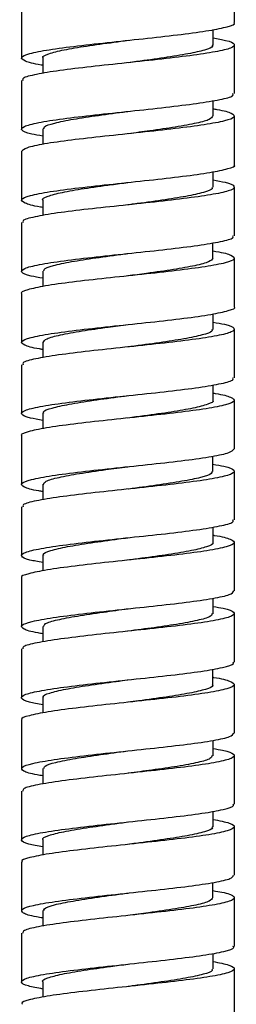
# Paper-space layout '_Back' of a CAD drawing. Units: millimetres. Extents: x 56473 to 57173, y 26484 to 27390.
# Drawn here: x 56493 to 56509, y 26722 to 26792 of the extents above; entities that cross this region are included whole.
import ezdxf

# ---------------------------------------------------------------- set-up
doc = ezdxf.new("R2010")
doc.units = ezdxf.units.MM

psp = doc.layouts.new('_Back')

# ---------------------------------------------------------------- linework, layer by layer
at = {"color": 7, "linetype": 'Continuous', "lineweight": 25}
for p, q in [((56508.406, 26791.483), (56508.406, 26794.905)), ((56493.406, 26792.405), (56493.406, 26788.984)), ((56506.902, 26789.891), (56506.902, 26790.984)), ((56508.406, 26786.483), (56508.406, 26789.905)), ((56494.907, 26789), (56494.907, 26787.905)), ((56493.406, 26787.405), (56493.406, 26783.983)), ((56506.906, 26784.893), (56506.906, 26785.986)), ((56508.406, 26781.483), (56508.406, 26784.904)), ((56494.907, 26783.995), (56494.907, 26782.914)), ((56493.406, 26782.404), (56493.406, 26778.983)), ((56506.902, 26779.895), (56506.902, 26780.983)), ((56508.406, 26776.483), (56508.406, 26779.905)), ((56494.912, 26778.998), (56494.912, 26777.906)), ((56493.406, 26777.405), (56493.406, 26773.983)), ((56506.901, 26774.892), (56506.901, 26775.986)), ((56508.406, 26771.484), (56508.406, 26774.905)), ((56494.908, 26774), (56494.908, 26772.91)), ((56493.406, 26772.405), (56493.406, 26768.984)), ((56506.905, 26769.894), (56506.905, 26770.981)), ((56508.406, 26766.484), (56508.406, 26769.905)), ((56494.906, 26768.996), (56494.906, 26767.905)), ((56493.406, 26767.406), (56493.406, 26763.985)), ((56506.903, 26764.89), (56506.903, 26765.987)), ((56508.406, 26761.485), (56508.406, 26764.906)), ((56494.911, 26763.998), (56494.911, 26762.908)), ((56493.406, 26762.406), (56493.406, 26758.985)), ((56506.9, 26759.892), (56506.9, 26760.977)), ((56508.406, 26756.485), (56508.406, 26759.907)), ((56494.909, 26758.995), (56494.909, 26757.906)), ((56493.406, 26757.407), (56493.406, 26753.986)), ((56506.905, 26754.895), (56506.905, 26755.987)), ((56508.406, 26751.487), (56508.406, 26754.907)), ((56494.906, 26753.997), (56494.906, 26752.905)), ((56493.406, 26752.408), (56493.406, 26748.986)), ((56506.904, 26749.89), (56506.904, 26750.974)), ((56508.406, 26746.486), (56508.406, 26749.908)), ((56494.91, 26748.999), (56494.91, 26747.907)), ((56493.406, 26747.408), (56493.406, 26743.986)), ((56506.899, 26744.893), (56506.899, 26745.986)), ((56508.406, 26741.486), (56508.406, 26744.908)), ((56494.91, 26743.995), (56494.91, 26742.904)), ((56493.406, 26742.408), (56493.406, 26738.986)), ((56506.904, 26739.895), (56506.904, 26740.971)), ((56508.406, 26736.485), (56508.406, 26739.908)), ((56494.906, 26738.998), (56494.906, 26737.908)), ((56493.406, 26737.407), (56493.406, 26733.985)), ((56506.905, 26734.891), (56506.905, 26735.986)), ((56508.406, 26731.485), (56508.406, 26734.907)), ((56494.909, 26734), (56494.909, 26732.904)), ((56493.406, 26732.407), (56493.406, 26728.985)), ((56506.9, 26729.893), (56506.9, 26730.972)), ((56508.406, 26726.485), (56508.406, 26729.907)), ((56494.911, 26728.996), (56494.911, 26727.911)), ((56493.406, 26727.406), (56493.406, 26723.984)), ((56506.903, 26724.896), (56506.903, 26725.987)), ((56508.406, 26721.484), (56508.406, 26724.906)), ((56494.906, 26723.999), (56494.906, 26722.904))]:
    psp.add_line(p, q, dxfattribs=at)
at = {"color": 7, "linetype": 'Continuous', "lineweight": 25, "flags": 128}
for points in [[(56500.92, 26790.235), (56500.922, 26790.235), (56500.923, 26790.235)], [(56500.914, 26770.235), (56500.916, 26770.235), (56500.917, 26770.235)], [(56500.894, 26753.656), (56500.892, 26753.656), (56500.89, 26753.656)], [(56500.914, 26730.236), (56500.915, 26730.236), (56500.915, 26730.236)], [(56500.897, 26728.655), (56500.896, 26728.655), (56500.894, 26728.655)]]:
    psp.add_lwpolyline(points, dxfattribs=at)
at = {"color": 7, "linetype": 'Continuous', "lineweight": 25}
for points, knots in [([(56494.907, 26788.477), (56494.869, 26788.483), (56494.226, 26788.578), (56493.599, 26788.76), (56493.263, 26789.032), (56493.867, 26789.303), (56495.255, 26789.576), (56497.293, 26789.843), (56499.741, 26790.11), (56502.323, 26790.383), (56504.737, 26790.654), (56506.739, 26790.925), (56507.986, 26791.191), (56508.524, 26791.378), (56508.385, 26791.476), (56508.374, 26791.483)], [0, 0, 0, 0, 0.00577, 0.0955, 0.185213, 0.274946, 0.364692, 0.454436, 0.544154, 0.633872, 0.723615, 0.813361, 0.903093, 0.992807, 1, 1, 1, 1]), ([(56506.902, 26790.406), (56507.226, 26790.348), (56508.054, 26790.199), (56508.515, 26789.96), (56508.277, 26789.688), (56507.17, 26789.422), (56505.356, 26789.153), (56503.034, 26788.881), (56500.468, 26788.608), (56497.956, 26788.339), (56495.766, 26788.073), (56494.211, 26787.802), (56493.416, 26787.579), (56493.49, 26787.447), (56493.513, 26787.405)], [0, 0, 0, 0, 0.0579519, 0.1480097, 0.2380749, 0.3281321, 0.4181651, 0.5082071, 0.5982694, 0.6883315, 0.778376, 0.868408, 0.958463, 1, 1, 1, 1]), ([(56494.946, 26788.986), (56494.934, 26788.997), (56494.826, 26789.097), (56495.284, 26789.29), (56496.304, 26789.562), (56497.945, 26789.832), (56499.562, 26790.054), (56500.584, 26790.191), (56500.919, 26790.235)], [0, 0, 0, 0, 0.026878, 0.239791, 0.460212, 0.67418, 0.893164, 1, 1, 1, 1]), ([(56506.831, 26789.903), (56506.851, 26789.875), (56506.938, 26789.755), (56506.384, 26789.548), (56505.213, 26789.28), (56503.518, 26789.008), (56501.985, 26788.799), (56501.117, 26788.683), (56500.915, 26788.656)], [0, 0, 0, 0, 0.066095, 0.287005, 0.500376, 0.721223, 0.935097, 1, 1, 1, 1]), ([(56494.907, 26783.489), (56494.626, 26783.538), (56493.823, 26783.675), (56493.322, 26783.9), (56493.469, 26784.173), (56494.497, 26784.444), (56496.247, 26784.716), (56498.53, 26784.982), (56501.085, 26785.251), (56503.616, 26785.523), (56505.848, 26785.795), (56507.478, 26786.065), (56508.357, 26786.291), (56508.315, 26786.433), (56508.3, 26786.483)], [0, 0, 0, 0, 0.048488, 0.138573, 0.22865, 0.318752, 0.408861, 0.498962, 0.589039, 0.679124, 0.76923, 0.859336, 0.949424, 1, 1, 1, 1]), ([(56506.906, 26785.412), (56506.993, 26785.399), (56507.672, 26785.296), (56508.285, 26785.101), (56508.527, 26784.828), (56507.84, 26784.561), (56506.378, 26784.294), (56504.288, 26784.021), (56501.814, 26783.749), (56499.237, 26783.479), (56496.845, 26783.213), (56494.934, 26782.943), (56493.647, 26782.673), (56493.491, 26782.493), (56493.414, 26782.404)], [0, 0, 0, 0, 0.013341, 0.103191, 0.193055, 0.282916, 0.372751, 0.462587, 0.552447, 0.642311, 0.732162, 0.821992, 0.911839, 1, 1, 1, 1]), ([(56494.996, 26783.98), (56494.983, 26784.034), (56494.95, 26784.177), (56495.677, 26784.413), (56496.985, 26784.685), (56498.791, 26784.953), (56500.183, 26785.134), (56500.878, 26785.229), (56500.903, 26785.232)], [0, 0, 0, 0, 0.128353, 0.341178, 0.560392, 0.775139, 0.991775, 1, 1, 1, 1]), ([(56506.864, 26784.905), (56506.827, 26784.826), (56506.749, 26784.658), (56505.814, 26784.402), (56504.337, 26784.132), (56502.611, 26783.882), (56501.435, 26783.725), (56500.924, 26783.657)], [0, 0, 0, 0, 0.190093, 0.403745, 0.625627, 0.837535, 1, 1, 1, 1]), ([(56494.912, 26778.478), (56494.852, 26778.487), (56494.193, 26778.587), (56493.569, 26778.773), (56493.27, 26779.041), (56493.907, 26779.313), (56495.324, 26779.585), (56497.383, 26779.856), (56499.841, 26780.121), (56502.423, 26780.392), (56504.824, 26780.663), (56506.805, 26780.936), (56508.017, 26781.204), (56508.536, 26781.385), (56508.394, 26781.479), (56508.389, 26781.483)], [0, 0, 0, 0, 0.008962, 0.098731, 0.188475, 0.27822, 0.36799, 0.457762, 0.547519, 0.637259, 0.727016, 0.816788, 0.906558, 0.996304, 1, 1, 1, 1]), ([(56506.902, 26780.405), (56507.21, 26780.35), (56508.029, 26780.205), (56508.506, 26779.968), (56508.304, 26779.7), (56507.227, 26779.434), (56505.439, 26779.162), (56503.131, 26778.891), (56500.57, 26778.618), (56498.049, 26778.352), (56495.843, 26778.084), (56494.258, 26777.811), (56493.431, 26777.584), (56493.493, 26777.45), (56493.513, 26777.405)], [0, 0, 0, 0, 0.054225, 0.144306, 0.234387, 0.324448, 0.414499, 0.504574, 0.594657, 0.684734, 0.774785, 0.864845, 0.954925, 1, 1, 1, 1]), ([(56494.918, 26778.983), (56494.916, 26778.985), (56494.805, 26779.077), (56495.204, 26779.264), (56496.189, 26779.536), (56497.771, 26779.809), (56499.431, 26780.038), (56500.509, 26780.18), (56500.896, 26780.232)], [0, 0, 0, 0, 0.004441, 0.22389, 0.440753, 0.656697, 0.876657, 1, 1, 1, 1]), ([(56506.819, 26779.907), (56506.839, 26779.869), (56506.907, 26779.74), (56506.306, 26779.525), (56505.073, 26779.254), (56503.335, 26778.981), (56501.849, 26778.779), (56501.033, 26778.671), (56500.9, 26778.653)], [0, 0, 0, 0, 0.090309, 0.307054, 0.524037, 0.738219, 0.957395, 1, 1, 1, 1]), ([(56494.908, 26773.489), (56494.61, 26773.541), (56493.797, 26773.684), (56493.311, 26773.912), (56493.493, 26774.181), (56494.552, 26774.454), (56496.327, 26774.726), (56498.627, 26774.995), (56501.186, 26775.261), (56503.71, 26775.533), (56505.926, 26775.804), (56507.527, 26776.077), (56508.372, 26776.3), (56508.317, 26776.437), (56508.298, 26776.483)], [0, 0, 0, 0, 0.0521466, 0.1422355, 0.2323002, 0.3223749, 0.4124684, 0.5025621, 0.5926379, 0.6827022, 0.7727899, 0.8628869, 0.9529782, 1, 1, 1, 1]), ([(56506.901, 26775.414), (56506.971, 26775.403), (56507.638, 26775.302), (56508.258, 26775.11), (56508.537, 26774.839), (56507.881, 26774.574), (56506.449, 26774.303), (56504.379, 26774.031), (56501.915, 26773.759), (56499.333, 26773.491), (56496.939, 26773.224), (56494.97, 26772.952), (56493.778, 26772.68), (56493.269, 26772.497), (56493.411, 26772.407), (56493.414, 26772.405)], [0, 0, 0, 0, 0.010558, 0.100356, 0.190155, 0.27994, 0.369707, 0.459493, 0.549293, 0.639091, 0.728863, 0.818635, 0.908432, 0.998232, 1, 1, 1, 1]), ([(56494.995, 26773.986), (56494.979, 26774.029), (56494.929, 26774.161), (56495.575, 26774.387), (56496.845, 26774.658), (56498.612, 26774.931), (56500.058, 26775.12), (56500.823, 26775.223), (56500.906, 26775.234)], [0, 0, 0, 0, 0.103036, 0.319039, 0.538376, 0.752638, 0.973135, 1, 1, 1, 1]), ([(56506.884, 26774.903), (56506.83, 26774.817), (56506.72, 26774.643), (56505.692, 26774.377), (56504.173, 26774.104), (56502.468, 26773.861), (56501.335, 26773.712), (56500.889, 26773.653)], [0, 0, 0, 0, 0.208139, 0.423305, 0.640131, 0.858205, 1, 1, 1, 1]), ([(56494.906, 26768.48), (56494.829, 26768.492), (56494.158, 26768.594), (56493.542, 26768.786), (56493.279, 26769.052), (56493.948, 26769.323), (56495.394, 26769.594), (56497.473, 26769.867), (56499.942, 26770.134), (56502.522, 26770.401), (56504.911, 26770.674), (56506.871, 26770.945), (56508.047, 26771.217), (56508.548, 26771.393), (56508.405, 26771.483), (56508.405, 26771.484)], [0, 0, 0, 0, 0.0116853, 0.1015256, 0.1913517, 0.2811589, 0.3709835, 0.4608231, 0.550662, 0.6404761, 0.7302868, 0.8201228, 0.9099634, 0.9997929, 1, 1, 1, 1]), ([(56506.905, 26770.403), (56507.195, 26770.352), (56508.004, 26770.211), (56508.496, 26769.979), (56508.329, 26769.713), (56507.284, 26769.444), (56505.52, 26769.172), (56503.228, 26768.899), (56500.671, 26768.631), (56498.143, 26768.365), (56495.92, 26768.092), (56494.306, 26767.821), (56493.446, 26767.591), (56493.496, 26767.454), (56493.513, 26767.406)], [0, 0, 0, 0, 0.050403, 0.140515, 0.230616, 0.320694, 0.410784, 0.500893, 0.591001, 0.681089, 0.771168, 0.861271, 0.951383, 1, 1, 1, 1]), ([(56494.927, 26768.982), (56494.98, 26769.067), (56495.087, 26769.24), (56496.083, 26769.51), (56497.592, 26769.781), (56499.302, 26770.024), (56500.442, 26770.173), (56500.914, 26770.235)], [0, 0, 0, 0, 0.205393, 0.418029, 0.638907, 0.850127, 1, 1, 1, 1]), ([(56506.812, 26769.907), (56506.83, 26769.86), (56506.882, 26769.726), (56506.203, 26769.5), (56504.939, 26769.228), (56503.153, 26768.954), (56501.725, 26768.764), (56500.977, 26768.664), (56500.905, 26768.655)], [0, 0, 0, 0, 0.113038, 0.324713, 0.545225, 0.758652, 0.976712, 1, 1, 1, 1]), ([(56494.911, 26763.487), (56494.595, 26763.544), (56493.772, 26763.691), (56493.301, 26763.926), (56493.52, 26764.192), (56494.609, 26764.464), (56496.409, 26764.735), (56498.723, 26765.007), (56501.287, 26765.273), (56503.804, 26765.542), (56506.003, 26765.814), (56507.575, 26766.086), (56508.387, 26766.309), (56508.32, 26766.441), (56508.298, 26766.484)], [0, 0, 0, 0, 0.055965, 0.146031, 0.236078, 0.326115, 0.416175, 0.506245, 0.596308, 0.686346, 0.77639, 0.866457, 0.956524, 1, 1, 1, 1]), ([(56506.903, 26765.414), (56506.953, 26765.407), (56507.604, 26765.308), (56508.229, 26765.119), (56508.545, 26764.853), (56507.922, 26764.585), (56506.518, 26764.312), (56504.469, 26764.04), (56502.015, 26763.77), (56499.433, 26763.504), (56497.026, 26763.234), (56495.035, 26762.962), (56493.808, 26762.689), (56493.281, 26762.506), (56493.422, 26762.412), (56493.429, 26762.406)], [0, 0, 0, 0, 0.007464, 0.097231, 0.186992, 0.276728, 0.366468, 0.456231, 0.545996, 0.635747, 0.725479, 0.81523, 0.904996, 0.994759, 1, 1, 1, 1]), ([(56494.988, 26763.986), (56494.968, 26764.019), (56494.895, 26764.144), (56495.486, 26764.358), (56496.705, 26764.633), (56498.424, 26764.906), (56499.926, 26765.105), (56500.746, 26765.214), (56500.901, 26765.235)], [0, 0, 0, 0, 0.081386, 0.3028, 0.515394, 0.736177, 0.950259, 1, 1, 1, 1]), ([(56506.885, 26764.903), (56506.891, 26764.898), (56507.002, 26764.806), (56506.577, 26764.623), (56505.603, 26764.351), (56503.993, 26764.077), (56502.353, 26763.845), (56501.286, 26763.706), (56500.91, 26763.657)], [0, 0, 0, 0, 0.01137, 0.225032, 0.44592, 0.659745, 0.880259, 1, 1, 1, 1]), ([(56494.909, 26758.48), (56494.812, 26758.495), (56494.126, 26758.6), (56493.515, 26758.798), (56493.289, 26759.065), (56493.991, 26759.332), (56495.465, 26759.604), (56497.564, 26759.876), (56500.043, 26760.147), (56502.619, 26760.413), (56505.005, 26760.683), (56506.905, 26760.954), (56508.173, 26761.224), (56508.319, 26761.399), (56508.391, 26761.485)], [0, 0, 0, 0, 0.014858, 0.104725, 0.19459, 0.28443, 0.374268, 0.464133, 0.554, 0.643855, 0.733689, 0.823539, 0.913405, 1, 1, 1, 1]), ([(56506.9, 26760.403), (56507.175, 26760.355), (56507.976, 26760.217), (56508.485, 26759.991), (56508.354, 26759.725), (56507.339, 26759.453), (56505.601, 26759.181), (56503.324, 26758.909), (56500.772, 26758.644), (56498.238, 26758.375), (56495.998, 26758.102), (56494.356, 26757.83), (56493.462, 26757.599), (56493.498, 26757.458), (56493.511, 26757.407)], [0, 0, 0, 0, 0.047167, 0.137249, 0.227308, 0.31736, 0.407437, 0.497521, 0.587596, 0.677647, 0.767708, 0.857789, 0.94787, 1, 1, 1, 1]), ([(56494.949, 26758.983), (56494.98, 26759.058), (56495.047, 26759.224), (56495.96, 26759.481), (56497.439, 26759.755), (56499.163, 26760.006), (56500.371, 26760.165), (56500.889, 26760.232)], [0, 0, 0, 0, 0.182717, 0.402761, 0.616494, 0.835552, 1, 1, 1, 1]), ([(56506.821, 26759.906), (56506.83, 26759.853), (56506.852, 26759.709), (56506.116, 26759.474), (56504.772, 26759.2), (56502.981, 26758.928), (56501.591, 26758.749), (56500.923, 26758.659), (56500.912, 26758.657)], [0, 0, 0, 0, 0.128251, 0.349417, 0.561758, 0.783211, 0.996162, 1, 1, 1, 1]), ([(56494.906, 26753.487), (56494.576, 26753.546), (56493.746, 26753.696), (56493.293, 26753.938), (56493.547, 26754.204), (56494.668, 26754.472), (56496.492, 26754.745), (56498.821, 26755.017), (56501.388, 26755.287), (56503.898, 26755.552), (56506.078, 26755.824), (56507.621, 26756.095), (56508.402, 26756.317), (56508.324, 26756.446), (56508.299, 26756.485)], [0, 0, 0, 0, 0.059379, 0.149459, 0.239532, 0.329581, 0.419636, 0.509713, 0.599791, 0.689852, 0.779898, 0.869966, 0.960046, 1, 1, 1, 1]), ([(56506.905, 26755.414), (56506.935, 26755.41), (56507.571, 26755.315), (56508.199, 26755.131), (56508.552, 26754.865), (56507.962, 26754.594), (56506.587, 26754.322), (56504.559, 26754.05), (56502.115, 26753.783), (56499.533, 26753.515), (56497.113, 26753.243), (56495.102, 26752.971), (56493.841, 26752.7), (56493.293, 26752.515), (56493.431, 26752.417), (56493.443, 26752.408)], [0, 0, 0, 0, 0.004408, 0.094135, 0.183844, 0.273539, 0.363255, 0.452983, 0.542708, 0.632407, 0.722108, 0.811833, 0.90156, 0.991273, 1, 1, 1, 1]), ([(56494.984, 26753.985), (56494.961, 26754.013), (56494.866, 26754.129), (56495.418, 26754.333), (56496.547, 26754.605), (56498.258, 26754.877), (56499.794, 26755.089), (56500.689, 26755.207), (56500.91, 26755.237)], [0, 0, 0, 0, 0.066182, 0.278753, 0.497881, 0.713904, 0.929217, 1, 1, 1, 1]), ([(56506.859, 26754.909), (56506.874, 26754.895), (56506.987, 26754.792), (56506.512, 26754.596), (56505.47, 26754.324), (56503.831, 26754.051), (56502.218, 26753.83), (56501.222, 26753.699), (56500.894, 26753.655)], [0, 0, 0, 0, 0.03343, 0.250144, 0.464395, 0.683814, 0.89572, 1, 1, 1, 1]), ([(56494.91, 26748.48), (56494.794, 26748.499), (56494.094, 26748.607), (56493.49, 26748.807), (56493.3, 26749.078), (56494.035, 26749.343), (56495.537, 26749.613), (56497.655, 26749.885), (56500.143, 26750.158), (56502.718, 26750.426), (56505.091, 26750.692), (56506.966, 26750.965), (56508.193, 26751.229), (56508.317, 26751.403), (56508.376, 26751.487)], [0, 0, 0, 0, 0.017993, 0.107888, 0.197787, 0.287675, 0.377541, 0.467422, 0.55732, 0.647218, 0.737092, 0.826961, 0.916854, 1, 1, 1, 1]), ([(56506.904, 26750.402), (56507.161, 26750.358), (56507.95, 26750.224), (56508.471, 26750.005), (56508.377, 26749.735), (56507.393, 26749.463), (56505.68, 26749.19), (56503.42, 26748.922), (56500.873, 26748.656), (56498.333, 26748.383), (56496.077, 26748.112), (56494.406, 26747.84), (56493.478, 26747.609), (56493.499, 26747.463), (56493.507, 26747.408)], [0, 0, 0, 0, 0.043463, 0.133551, 0.223619, 0.3137, 0.403799, 0.493897, 0.583973, 0.674042, 0.764136, 0.854237, 0.944328, 1, 1, 1, 1]), ([(56494.977, 26748.988), (56494.987, 26749.055), (56495.009, 26749.212), (56495.863, 26749.455), (56497.275, 26749.729), (56499.055, 26749.99), (56500.335, 26750.16), (56500.925, 26750.238)], [0, 0, 0, 0, 0.161124, 0.378273, 0.593224, 0.812461, 1, 1, 1, 1]), ([(56506.831, 26749.905), (56506.825, 26749.843), (56506.812, 26749.691), (56506.018, 26749.447), (56504.622, 26749.173), (56502.838, 26748.912), (56501.533, 26748.741), (56500.905, 26748.658)], [0, 0, 0, 0, 0.148487, 0.366224, 0.58439, 0.79978, 1, 1, 1, 1]), ([(56494.91, 26743.484), (56494.563, 26743.548), (56493.723, 26743.702), (56493.286, 26743.948), (56493.576, 26744.217), (56494.727, 26744.483), (56496.575, 26744.754), (56498.919, 26745.026), (56501.489, 26745.298), (56503.991, 26745.565), (56506.154, 26745.833), (56507.666, 26746.105), (56508.417, 26746.323), (56508.328, 26746.45), (56508.302, 26746.486)], [0, 0, 0, 0, 0.063439, 0.153465, 0.243492, 0.333501, 0.423497, 0.513514, 0.603543, 0.693568, 0.783567, 0.873569, 0.963595, 1, 1, 1, 1]), ([(56506.899, 26745.416), (56506.911, 26745.415), (56507.535, 26745.323), (56508.168, 26745.144), (56508.557, 26744.876), (56508, 26744.603), (56506.654, 26744.331), (56504.647, 26744.061), (56502.215, 26743.796), (56499.633, 26743.524), (56497.201, 26743.253), (56495.17, 26742.98), (56493.874, 26742.713), (56493.305, 26742.523), (56493.44, 26742.42), (56493.456, 26742.408)], [0, 0, 0, 0, 0.001751, 0.091398, 0.181021, 0.27065, 0.360301, 0.449953, 0.539589, 0.629209, 0.71885, 0.808504, 0.898154, 0.987779, 1, 1, 1, 1]), ([(56494.967, 26743.985), (56494.949, 26744.004), (56494.847, 26744.113), (56495.328, 26744.31), (56496.421, 26744.577), (56498.082, 26744.852), (56499.661, 26745.071), (56500.623, 26745.199), (56500.894, 26745.235)], [0, 0, 0, 0, 0.045108, 0.260718, 0.479715, 0.693021, 0.913719, 1, 1, 1, 1]), ([(56506.842, 26744.908), (56506.859, 26744.887), (56506.954, 26744.775), (56506.457, 26744.57), (56505.324, 26744.296), (56503.659, 26744.026), (56502.082, 26743.815), (56501.15, 26743.691), (56500.899, 26743.657)], [0, 0, 0, 0, 0.049617, 0.270546, 0.48438, 0.702335, 0.919923, 1, 1, 1, 1]), ([(56494.906, 26738.482), (56494.772, 26738.502), (56494.061, 26738.613), (56493.466, 26738.816), (56493.313, 26739.088), (56494.079, 26739.356), (56495.61, 26739.623), (56497.747, 26739.895), (56500.244, 26740.167), (56502.816, 26740.438), (56505.175, 26740.704), (56507.026, 26740.973), (56508.212, 26741.235), (56508.314, 26741.406), (56508.362, 26741.486)], [0, 0, 0, 0, 0.020881, 0.11082, 0.200774, 0.290728, 0.380658, 0.470584, 0.560535, 0.650491, 0.740437, 0.83036, 0.920296, 1, 1, 1, 1]), ([(56506.904, 26740.402), (56507.144, 26740.362), (56507.923, 26740.233), (56508.457, 26740.016), (56508.398, 26739.744), (56507.446, 26739.472), (56505.759, 26739.201), (56503.515, 26738.935), (56500.975, 26738.665), (56498.429, 26738.394), (56496.156, 26738.121), (56494.458, 26737.852), (56493.494, 26737.617), (56493.5, 26737.467), (56493.503, 26737.407)], [0, 0, 0, 0, 0.040015, 0.130081, 0.220143, 0.310231, 0.400323, 0.490405, 0.580464, 0.670537, 0.760627, 0.850718, 0.940786, 1, 1, 1, 1]), ([(56494.99, 26738.986), (56494.988, 26739.046), (56494.984, 26739.196), (56495.758, 26739.433), (56497.113, 26739.7), (56498.917, 26739.971), (56500.237, 26740.147), (56500.892, 26740.234)], [0, 0, 0, 0, 0.144388, 0.356568, 0.578893, 0.790993, 1, 1, 1, 1]), ([(56506.844, 26739.911), (56506.827, 26739.837), (56506.787, 26739.675), (56505.902, 26739.419), (56504.476, 26739.149), (56502.711, 26738.898), (56501.475, 26738.734), (56500.911, 26738.659)], [0, 0, 0, 0, 0.174889, 0.387501, 0.607592, 0.820997, 1, 1, 1, 1]), ([(56494.909, 26733.483), (56494.547, 26733.55), (56493.699, 26733.708), (56493.28, 26733.956), (56493.605, 26734.229), (56494.787, 26734.495), (56496.659, 26734.763), (56499.017, 26735.036), (56501.591, 26735.308), (56504.083, 26735.578), (56506.228, 26735.843), (56507.71, 26736.114), (56508.431, 26736.329), (56508.332, 26736.452), (56508.306, 26736.485)], [0, 0, 0, 0, 0.067307, 0.157293, 0.247289, 0.337282, 0.427248, 0.517219, 0.607213, 0.697208, 0.787188, 0.877152, 0.967134, 1, 1, 1, 1]), ([(56506.905, 26735.416), (56507.339, 26735.329), (56508.22, 26735.154), (56508.539, 26734.885), (56508.043, 26734.613), (56506.719, 26734.341), (56504.735, 26734.074), (56502.315, 26733.806), (56499.733, 26733.534), (56497.29, 26733.262), (56495.239, 26732.992), (56493.91, 26732.726), (56493.317, 26732.53), (56493.448, 26732.423), (56493.468, 26732.407)], [0, 0, 0, 0, 0.0874464, 0.1771108, 0.2667979, 0.356495, 0.4461869, 0.5358535, 0.6255251, 0.7152197, 0.8049151, 0.8945947, 0.9842585, 1, 1, 1, 1]), ([(56494.936, 26733.988), (56494.928, 26733.996), (56494.818, 26734.096), (56495.261, 26734.286), (56496.292, 26734.555), (56497.903, 26734.824), (56499.535, 26735.052), (56500.556, 26735.189), (56500.904, 26735.235)], [0, 0, 0, 0, 0.019481, 0.240469, 0.454046, 0.674374, 0.88894, 1, 1, 1, 1]), ([(56506.823, 26734.904), (56506.845, 26734.874), (56506.927, 26734.754), (56506.363, 26734.542), (56505.197, 26734.271), (56503.474, 26734.003), (56501.96, 26733.798), (56501.092, 26733.682), (56500.909, 26733.657)], [0, 0, 0, 0, 0.073274, 0.286366, 0.507524, 0.720939, 0.941165, 1, 1, 1, 1]), ([(56494.911, 26728.482), (56494.756, 26728.506), (56494.031, 26728.619), (56493.444, 26728.826), (56493.327, 26729.097), (56494.125, 26729.369), (56495.683, 26729.635), (56497.84, 26729.904), (56500.345, 26730.176), (56502.914, 26730.449), (56505.259, 26730.717), (56507.085, 26730.983), (56508.231, 26731.242), (56508.313, 26731.409), (56508.35, 26731.485)], [0, 0, 0, 0, 0.024296, 0.114232, 0.204192, 0.294158, 0.384114, 0.474047, 0.563992, 0.653955, 0.743919, 0.833862, 0.923796, 1, 1, 1, 1]), ([(56506.9, 26730.405), (56507.124, 26730.368), (56507.894, 26730.243), (56508.441, 26730.026), (56508.419, 26729.754), (56507.498, 26729.481), (56505.837, 26729.214), (56503.611, 26728.947), (56501.077, 26728.674), (56498.525, 26728.403), (56496.236, 26728.131), (56494.511, 26727.866), (56493.511, 26727.624), (56493.501, 26727.47), (56493.497, 26727.406)], [0, 0, 0, 0, 0.036885, 0.126905, 0.216943, 0.306996, 0.397048, 0.487075, 0.5771, 0.667149, 0.757203, 0.847246, 0.937267, 1, 1, 1, 1]), ([(56494.991, 26728.984), (56494.98, 26729.034), (56494.948, 26729.177), (56495.644, 26729.409), (56496.972, 26729.676), (56498.749, 26729.947), (56500.167, 26730.135), (56500.875, 26730.231), (56500.914, 26730.236)], [0, 0, 0, 0, 0.1198778, 0.3400786, 0.5529622, 0.7715297, 0.9871956, 1, 1, 1, 1]), ([(56506.867, 26729.907), (56506.831, 26729.828), (56506.753, 26729.655), (56505.794, 26729.394), (56504.299, 26729.125), (56502.575, 26728.88), (56501.383, 26728.721), (56500.889, 26728.655)], [0, 0, 0, 0, 0.190142, 0.410274, 0.621791, 0.843475, 1, 1, 1, 1]), ([(56494.906, 26723.482), (56494.529, 26723.553), (56493.675, 26723.713), (56493.276, 26723.967), (56493.637, 26724.238), (56494.848, 26724.508), (56496.744, 26724.774), (56499.115, 26725.045), (56501.692, 26725.317), (56504.174, 26725.589), (56506.301, 26725.856), (56507.752, 26726.124), (56508.444, 26726.335), (56508.338, 26726.455), (56508.311, 26726.485)], [0, 0, 0, 0, 0.071095, 0.161042, 0.251013, 0.340985, 0.43094, 0.52088, 0.610839, 0.700812, 0.790782, 0.880727, 0.970672, 1, 1, 1, 1]), ([(56506.903, 26725.415), (56507.324, 26725.332), (56508.199, 26725.16), (56508.54, 26724.894), (56508.079, 26724.622), (56506.784, 26724.353), (56504.823, 26724.087), (56502.415, 26723.815), (56499.834, 26723.544), (56497.38, 26723.271), (56495.308, 26723.005), (56493.947, 26722.737), (56493.33, 26722.536), (56493.456, 26722.426), (56493.478, 26722.406)], [0, 0, 0, 0, 0.083135, 0.172887, 0.262659, 0.352431, 0.442185, 0.531927, 0.621692, 0.711467, 0.801237, 0.890982, 0.980731, 1, 1, 1, 1]), ([(56494.911, 26723.986), (56494.91, 26723.987), (56494.794, 26724.079), (56495.214, 26724.262), (56496.152, 26724.532), (56497.745, 26724.798), (56499.412, 26725.035), (56500.507, 26725.181), (56500.927, 26725.237)], [0, 0, 0, 0, 0.003273, 0.217326, 0.435024, 0.652461, 0.866797, 1, 1, 1, 1]), ([(56506.817, 26724.909), (56506.839, 26724.869), (56506.91, 26724.738), (56506.28, 26724.515), (56505.051, 26724.248), (56503.304, 26723.981), (56501.834, 26723.781), (56501.045, 26723.674), (56500.919, 26723.657)], [0, 0, 0, 0, 0.095423, 0.312321, 0.527504, 0.746319, 0.959518, 1, 1, 1, 1])]:
    psp.add_open_spline(points, degree=3, knots=knots, dxfattribs=at)

doc.saveas('drawing.dxf')
